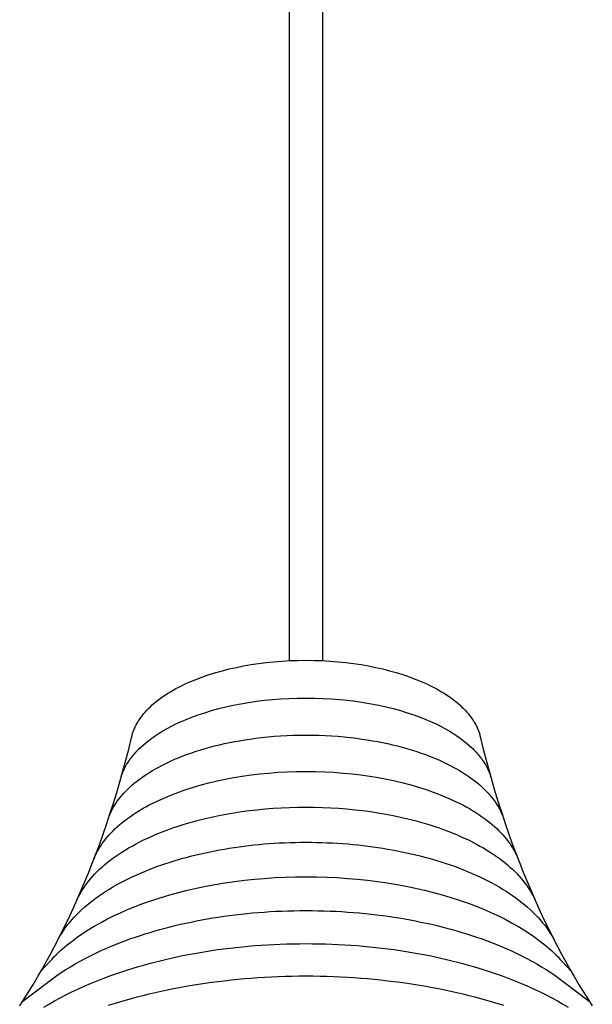
# Model space of a CAD drawing. Units: millimetres. Extents: x -149 to 647, y -1356 to 153.
# Drawn here: x -55 to 55, y -1063 to -873 of the extents above; entities that cross this region are included whole.
import ezdxf

# ---------------------------------------------------------------- set-up
doc = ezdxf.new("R2010")
doc.units = ezdxf.units.MM
doc.layers.add('Graypants_Hive12', color=36, linetype='Continuous', true_color=0x874900)

msp = doc.modelspace()

# ---------------------------------------------------------------- linework, layer by layer
at = {"layer": 'Graypants_Hive12', "color": 36, "lineweight": -3, "true_color": 0x874900}
for p, q in [((-3.17, -996.8), (-3.17, -405.7)), ((3.18, -405.7), (3.18, -996.8))]:
    msp.add_line(p, q, dxfattribs=at)
at = {"layer": 'Graypants_Hive12'}
for points in [[(-55.16, -1063.35), (-54.27, -1061.95), (-53.39, -1060.54), (-52.53, -1059.12), (-51.69, -1057.69), (-50.86, -1056.26), (-50.05, -1054.81), (-49.25, -1053.35), (-48.47, -1051.89), (-47.71, -1050.41), (-46.96, -1048.93), (-46.23, -1047.45), (-45.51, -1045.95), (-44.81, -1044.45), (-44.13, -1042.93), (-43.35, -1041.15), (-42.59, -1039.35), (-41.85, -1037.54), (-41.13, -1035.72), (-40.43, -1033.9), (-39.75, -1032.07), (-39.1, -1030.23), (-38.46, -1028.38), (-37.77, -1026.33), (-37.11, -1024.27), (-36.47, -1022.2), (-35.86, -1020.13), (-35.27, -1018.04), (-34.7, -1015.95), (-34.16, -1013.86), (-33.56, -1011.41), (-33.51, -1011.22), (-33.46, -1011.04), (-33.41, -1010.85), (-33.35, -1010.67), (-33.28, -1010.48), (-33.22, -1010.3), (-33.15, -1010.12), (-33.07, -1009.93), (-32.99, -1009.75), (-32.91, -1009.57), (-32.82, -1009.39), (-32.73, -1009.2), (-32.63, -1009.02), (-32.53, -1008.84), (-32.42, -1008.66), (-32.31, -1008.48), (-32.2, -1008.3), (-32.08, -1008.12), (-31.83, -1007.77), (-31.57, -1007.41), (-31.29, -1007.06), (-30.99, -1006.71), (-30.67, -1006.36), (-30.34, -1006.02), (-29.99, -1005.68), (-29.63, -1005.34), (-29.25, -1005.01), (-28.85, -1004.68), (-28.44, -1004.35), (-28.01, -1004.03), (-27.56, -1003.71), (-27.09, -1003.4), (-26.61, -1003.09), (-26.12, -1002.79), (-25.61, -1002.49), (-25.08, -1002.19), (-24.53, -1001.9), (-23.97, -1001.62), (-23.39, -1001.34), (-22.8, -1001.07), (-22.19, -1000.8), (-21.05, -1000.34), (-19.88, -999.9), (-18.66, -999.48), (-17.4, -999.09), (-16.11, -998.73), (-14.78, -998.4), (-13.42, -998.09), (-12.03, -997.81), (-10.61, -997.56), (-9.16, -997.35), (-7.69, -997.16), (-6.19, -997.01), (-4.67, -996.88), (-3.13, -996.8), (-1.57, -996.74), (0, -996.73), (1.57, -996.74), (3.13, -996.8), (4.67, -996.88), (6.19, -997.01), (7.69, -997.16), (9.16, -997.35), (10.61, -997.56), (12.03, -997.81), (13.42, -998.09), (14.78, -998.4), (16.11, -998.73), (17.4, -999.09), (18.66, -999.48), (19.88, -999.9), (21.05, -1000.34), (22.19, -1000.8), (22.8, -1001.07), (23.39, -1001.34), (23.97, -1001.62), (24.53, -1001.9), (25.08, -1002.19), (25.61, -1002.49), (26.12, -1002.79), (26.61, -1003.09), (27.09, -1003.4), (27.56, -1003.71), (28.01, -1004.03), (28.44, -1004.35), (28.85, -1004.68), (29.25, -1005.01), (29.63, -1005.34), (29.99, -1005.68), (30.34, -1006.02), (30.67, -1006.36), (30.99, -1006.71), (31.29, -1007.06), (31.57, -1007.41), (31.83, -1007.77), (32.08, -1008.12), (32.2, -1008.3), (32.31, -1008.48), (32.42, -1008.66), (32.53, -1008.84), (32.63, -1009.02), (32.73, -1009.2), (32.82, -1009.39), (32.91, -1009.57), (32.99, -1009.75), (33.07, -1009.93), (33.15, -1010.12), (33.22, -1010.3), (33.28, -1010.48), (33.35, -1010.67), (33.41, -1010.85), (33.46, -1011.04), (33.51, -1011.22), (33.56, -1011.41), (34.16, -1013.86), (34.7, -1015.95), (35.27, -1018.04), (35.86, -1020.13), (36.47, -1022.2), (37.11, -1024.27), (37.77, -1026.33), (38.46, -1028.38), (39.1, -1030.23), (39.75, -1032.07), (40.43, -1033.9), (41.13, -1035.72), (41.85, -1037.54), (42.59, -1039.35), (43.35, -1041.15), (44.13, -1042.93), (44.81, -1044.45), (45.51, -1045.95), (46.23, -1047.45), (46.96, -1048.93), (47.71, -1050.41), (48.47, -1051.89), (49.25, -1053.35), (50.05, -1054.81), (50.86, -1056.26), (51.69, -1057.69), (52.53, -1059.12), (53.39, -1060.54), (54.27, -1061.95), (55.16, -1063.35)], [(-35.61, -1019.28), (-35.54, -1019.03), (-35.46, -1018.78), (-35.37, -1018.53), (-35.27, -1018.29), (-35.17, -1018.04), (-35.06, -1017.8), (-34.94, -1017.55), (-34.82, -1017.31), (-34.69, -1017.06), (-34.55, -1016.82), (-34.41, -1016.58), (-34.25, -1016.34), (-34.1, -1016.1), (-33.93, -1015.86), (-33.76, -1015.62), (-33.58, -1015.38), (-33.39, -1015.15), (-33.19, -1014.91), (-32.99, -1014.68), (-32.78, -1014.45), (-32.57, -1014.21), (-32.35, -1013.98), (-32.12, -1013.75), (-31.88, -1013.53), (-31.39, -1013.07), (-30.86, -1012.63), (-30.31, -1012.19), (-29.73, -1011.76), (-29.04, -1011.27), (-28.31, -1010.79), (-27.55, -1010.33), (-26.75, -1009.87), (-25.92, -1009.43), (-25.05, -1009), (-24.15, -1008.58), (-23.21, -1008.18), (-22.01, -1007.7), (-20.78, -1007.25), (-19.5, -1006.83), (-18.18, -1006.43), (-16.82, -1006.05), (-15.43, -1005.71), (-14.01, -1005.4), (-12.55, -1005.11), (-11.07, -1004.86), (-9.56, -1004.63), (-8.02, -1004.44), (-6.45, -1004.28), (-4.87, -1004.16), (-3.26, -1004.07), (-1.64, -1004.01), (0, -1004), (1.64, -1004.01), (3.26, -1004.07), (4.87, -1004.16), (6.45, -1004.28), (8.02, -1004.44), (9.56, -1004.63), (11.07, -1004.86), (12.55, -1005.11), (14.01, -1005.4), (15.43, -1005.71), (16.82, -1006.05), (18.18, -1006.43), (19.5, -1006.83), (20.78, -1007.25), (22.01, -1007.7), (23.21, -1008.18), (24.15, -1008.58), (25.05, -1009), (25.92, -1009.43), (26.75, -1009.87), (27.55, -1010.33), (28.31, -1010.79), (29.04, -1011.27), (29.73, -1011.76), (30.31, -1012.19), (30.86, -1012.63), (31.39, -1013.07), (31.88, -1013.53), (32.12, -1013.75), (32.35, -1013.98), (32.57, -1014.21), (32.78, -1014.45), (32.99, -1014.68), (33.19, -1014.91), (33.39, -1015.15), (33.58, -1015.38), (33.76, -1015.62), (33.93, -1015.86), (34.1, -1016.1), (34.25, -1016.34), (34.41, -1016.58), (34.55, -1016.82), (34.69, -1017.06), (34.82, -1017.31), (34.94, -1017.55), (35.06, -1017.8), (35.17, -1018.04), (35.27, -1018.29), (35.37, -1018.53), (35.46, -1018.78), (35.54, -1019.03), (35.61, -1019.28)], [(-38.04, -1027.15), (-37.97, -1026.94), (-37.9, -1026.73), (-37.82, -1026.53), (-37.73, -1026.32), (-37.64, -1026.12), (-37.55, -1025.92), (-37.45, -1025.71), (-37.35, -1025.51), (-37.24, -1025.31), (-37.13, -1025.1), (-37.01, -1024.9), (-36.89, -1024.7), (-36.64, -1024.3), (-36.36, -1023.9), (-36.07, -1023.5), (-35.76, -1023.11), (-35.44, -1022.72), (-35.09, -1022.33), (-34.73, -1021.94), (-34.35, -1021.56), (-33.95, -1021.18), (-33.53, -1020.81), (-33.1, -1020.44), (-32.64, -1020.07), (-32.17, -1019.71), (-31.68, -1019.35), (-31.18, -1019), (-30.65, -1018.65), (-30.11, -1018.3), (-29.55, -1017.96), (-28.98, -1017.63), (-28.38, -1017.3), (-27.77, -1016.98), (-27.14, -1016.66), (-26.49, -1016.35), (-25.83, -1016.05), (-25.14, -1015.75), (-24.44, -1015.46), (-23.65, -1015.15), (-22.84, -1014.84), (-22.01, -1014.55), (-21.16, -1014.27), (-20.29, -1013.99), (-19.41, -1013.73), (-18.51, -1013.48), (-17.6, -1013.24), (-16.67, -1013.01), (-15.73, -1012.79), (-14.76, -1012.59), (-13.79, -1012.4), (-12.8, -1012.22), (-11.8, -1012.05), (-10.78, -1011.9), (-9.75, -1011.76), (-8.56, -1011.61), (-7.36, -1011.49), (-6.15, -1011.38), (-4.93, -1011.29), (-3.7, -1011.22), (-2.47, -1011.17), (-1.24, -1011.14), (0, -1011.13), (1.24, -1011.14), (2.47, -1011.17), (3.7, -1011.22), (4.93, -1011.29), (6.15, -1011.38), (7.36, -1011.49), (8.56, -1011.61), (9.75, -1011.76), (10.78, -1011.9), (11.8, -1012.05), (12.8, -1012.22), (13.79, -1012.4), (14.76, -1012.59), (15.73, -1012.79), (16.67, -1013.01), (17.6, -1013.24), (18.51, -1013.48), (19.41, -1013.73), (20.29, -1013.99), (21.16, -1014.27), (22.01, -1014.55), (22.84, -1014.84), (23.65, -1015.15), (24.44, -1015.46), (25.14, -1015.75), (25.83, -1016.05), (26.49, -1016.35), (27.14, -1016.66), (27.77, -1016.98), (28.38, -1017.3), (28.98, -1017.63), (29.55, -1017.96), (30.11, -1018.3), (30.65, -1018.65), (31.18, -1019), (31.68, -1019.35), (32.17, -1019.71), (32.64, -1020.07), (33.1, -1020.44), (33.53, -1020.81), (33.95, -1021.18), (34.35, -1021.56), (34.73, -1021.94), (35.09, -1022.33), (35.44, -1022.72), (35.76, -1023.11), (36.07, -1023.5), (36.36, -1023.9), (36.64, -1024.3), (36.89, -1024.7), (37.01, -1024.9), (37.13, -1025.1), (37.24, -1025.31), (37.35, -1025.51), (37.45, -1025.71), (37.55, -1025.92), (37.64, -1026.12), (37.73, -1026.32), (37.82, -1026.53), (37.9, -1026.73), (37.97, -1026.94), (38.04, -1027.15)], [(-40.86, -1035.02), (-40.77, -1034.8), (-40.68, -1034.58), (-40.59, -1034.37), (-40.49, -1034.16), (-40.39, -1033.94), (-40.28, -1033.73), (-40.17, -1033.51), (-40.05, -1033.3), (-39.8, -1032.88), (-39.54, -1032.46), (-39.25, -1032.04), (-38.95, -1031.62), (-38.63, -1031.2), (-38.29, -1030.79), (-37.93, -1030.38), (-37.56, -1029.98), (-37.16, -1029.57), (-36.75, -1029.17), (-36.32, -1028.78), (-35.87, -1028.38), (-35.39, -1027.98), (-34.89, -1027.59), (-34.37, -1027.2), (-33.83, -1026.81), (-33.27, -1026.43), (-32.69, -1026.05), (-32.09, -1025.68), (-31.48, -1025.32), (-30.84, -1024.96), (-30.19, -1024.61), (-29.52, -1024.26), (-28.83, -1023.93), (-28.12, -1023.59), (-27.39, -1023.27), (-26.65, -1022.95), (-25.88, -1022.64), (-25.21, -1022.38), (-24.53, -1022.13), (-23.84, -1021.88), (-23.13, -1021.64), (-21.69, -1021.18), (-20.21, -1020.75), (-18.69, -1020.35), (-17.14, -1019.98), (-15.55, -1019.64), (-13.93, -1019.34), (-12.27, -1019.06), (-10.59, -1018.83), (-8.88, -1018.62), (-7.15, -1018.45), (-5.39, -1018.32), (-3.61, -1018.22), (-1.82, -1018.16), (0, -1018.14), (1.82, -1018.16), (3.61, -1018.22), (5.39, -1018.32), (7.15, -1018.45), (8.88, -1018.62), (10.59, -1018.83), (12.27, -1019.06), (13.93, -1019.34), (15.55, -1019.64), (17.14, -1019.98), (18.69, -1020.35), (20.21, -1020.75), (21.69, -1021.18), (23.13, -1021.64), (23.84, -1021.88), (24.53, -1022.13), (25.21, -1022.38), (25.88, -1022.64), (26.65, -1022.95), (27.39, -1023.27), (28.12, -1023.59), (28.83, -1023.93), (29.52, -1024.26), (30.19, -1024.61), (30.84, -1024.96), (31.48, -1025.32), (32.09, -1025.68), (32.69, -1026.05), (33.27, -1026.43), (33.83, -1026.81), (34.37, -1027.2), (34.89, -1027.59), (35.39, -1027.98), (35.87, -1028.38), (36.32, -1028.78), (36.75, -1029.17), (37.16, -1029.57), (37.56, -1029.98), (37.93, -1030.38), (38.29, -1030.79), (38.63, -1031.2), (38.95, -1031.62), (39.25, -1032.04), (39.54, -1032.46), (39.8, -1032.88), (40.05, -1033.3), (40.17, -1033.51), (40.28, -1033.73), (40.39, -1033.94), (40.49, -1034.16), (40.59, -1034.37), (40.68, -1034.58), (40.77, -1034.8), (40.86, -1035.02)], [(-44.11, -1042.89), (-44, -1042.65), (-43.89, -1042.42), (-43.66, -1041.95), (-43.4, -1041.49), (-43.13, -1041.03), (-42.83, -1040.57), (-42.52, -1040.11), (-42.18, -1039.66), (-41.83, -1039.21), (-41.46, -1038.76), (-41.07, -1038.32), (-40.66, -1037.88), (-40.23, -1037.44), (-39.77, -1037), (-39.3, -1036.57), (-38.81, -1036.15), (-38.31, -1035.72), (-37.78, -1035.3), (-37.23, -1034.89), (-36.66, -1034.48), (-36.07, -1034.08), (-35.46, -1033.68), (-34.83, -1033.29), (-34.19, -1032.9), (-33.52, -1032.52), (-32.84, -1032.15), (-32.14, -1031.78), (-31.41, -1031.42), (-30.67, -1031.07), (-29.91, -1030.72), (-29.14, -1030.38), (-28.34, -1030.05), (-27.52, -1029.73), (-26.59, -1029.37), (-25.63, -1029.03), (-24.65, -1028.7), (-23.64, -1028.38), (-22.33, -1027.99), (-20.99, -1027.63), (-19.62, -1027.28), (-18.23, -1026.96), (-16.81, -1026.66), (-15.38, -1026.38), (-13.92, -1026.13), (-12.43, -1025.9), (-10.93, -1025.7), (-9.42, -1025.53), (-7.88, -1025.38), (-6.33, -1025.25), (-4.77, -1025.16), (-3.19, -1025.09), (-1.6, -1025.04), (0, -1025.03), (1.6, -1025.04), (3.19, -1025.09), (4.77, -1025.16), (6.33, -1025.25), (7.88, -1025.38), (9.42, -1025.53), (10.93, -1025.7), (12.43, -1025.9), (13.92, -1026.13), (15.38, -1026.38), (16.81, -1026.66), (18.23, -1026.96), (19.62, -1027.28), (20.99, -1027.63), (22.33, -1027.99), (23.64, -1028.38), (24.65, -1028.7), (25.63, -1029.03), (26.59, -1029.37), (27.52, -1029.73), (28.34, -1030.05), (29.14, -1030.38), (29.91, -1030.72), (30.67, -1031.07), (31.41, -1031.42), (32.14, -1031.78), (32.84, -1032.15), (33.52, -1032.52), (34.19, -1032.9), (34.83, -1033.29), (35.46, -1033.68), (36.07, -1034.08), (36.66, -1034.48), (37.23, -1034.89), (37.78, -1035.3), (38.31, -1035.72), (38.81, -1036.15), (39.3, -1036.57), (39.77, -1037), (40.23, -1037.44), (40.66, -1037.88), (41.07, -1038.32), (41.46, -1038.76), (41.83, -1039.21), (42.18, -1039.66), (42.52, -1040.11), (42.83, -1040.57), (43.13, -1041.03), (43.4, -1041.49), (43.66, -1041.95), (43.89, -1042.42), (44, -1042.65), (44.11, -1042.89)], [(-47.88, -1050.75), (-47.61, -1050.24), (-47.31, -1049.73), (-47, -1049.23), (-46.66, -1048.72), (-46.31, -1048.22), (-45.93, -1047.72), (-45.53, -1047.23), (-45.11, -1046.73), (-44.67, -1046.25), (-44.21, -1045.76), (-43.72, -1045.28), (-43.22, -1044.8), (-42.69, -1044.33), (-42.15, -1043.86), (-41.58, -1043.39), (-40.99, -1042.93), (-40.41, -1042.5), (-39.8, -1042.07), (-39.18, -1041.65), (-38.54, -1041.23), (-37.88, -1040.82), (-37.2, -1040.41), (-36.5, -1040.01), (-35.78, -1039.62), (-35.05, -1039.23), (-34.29, -1038.85), (-33.52, -1038.47), (-32.72, -1038.11), (-31.91, -1037.75), (-31.08, -1037.4), (-30.23, -1037.05), (-29.36, -1036.72), (-28.59, -1036.43), (-27.8, -1036.16), (-27.01, -1035.89), (-26.2, -1035.62), (-25.38, -1035.37), (-24.55, -1035.12), (-23.71, -1034.88), (-22.86, -1034.65), (-22, -1034.43), (-21.13, -1034.21), (-20.25, -1034), (-19.37, -1033.81), (-18.47, -1033.62), (-17.56, -1033.44), (-16.65, -1033.26), (-15.72, -1033.1), (-14.79, -1032.95), (-13.85, -1032.8), (-12.9, -1032.67), (-11.95, -1032.54), (-10.99, -1032.42), (-10.02, -1032.32), (-9.04, -1032.22), (-8.06, -1032.13), (-7.07, -1032.05), (-6.08, -1031.99), (-5.08, -1031.93), (-4.07, -1031.88), (-3.06, -1031.84), (-2.05, -1031.82), (-1.03, -1031.8), (0, -1031.8), (1.03, -1031.8), (2.05, -1031.82), (3.06, -1031.84), (4.07, -1031.88), (5.08, -1031.93), (6.08, -1031.99), (7.07, -1032.05), (8.06, -1032.13), (9.04, -1032.22), (10.02, -1032.32), (10.99, -1032.42), (11.95, -1032.54), (12.9, -1032.67), (13.85, -1032.8), (14.79, -1032.95), (15.72, -1033.1), (16.65, -1033.26), (17.56, -1033.44), (18.47, -1033.62), (19.37, -1033.81), (20.25, -1034), (21.13, -1034.21), (22, -1034.43), (22.86, -1034.65), (23.71, -1034.88), (24.55, -1035.12), (25.38, -1035.37), (26.2, -1035.62), (27.01, -1035.89), (27.8, -1036.16), (28.59, -1036.43), (29.36, -1036.72), (30.23, -1037.05), (31.08, -1037.4), (31.91, -1037.75), (32.72, -1038.11), (33.52, -1038.47), (34.29, -1038.85), (35.05, -1039.23), (35.78, -1039.62), (36.5, -1040.01), (37.2, -1040.41), (37.88, -1040.82), (38.54, -1041.23), (39.18, -1041.65), (39.8, -1042.07), (40.41, -1042.5), (40.99, -1042.93), (41.58, -1043.39), (42.15, -1043.86), (42.69, -1044.33), (43.22, -1044.8), (43.72, -1045.28), (44.21, -1045.76), (44.67, -1046.25), (45.11, -1046.73), (45.53, -1047.23), (45.93, -1047.72), (46.31, -1048.22), (46.66, -1048.72), (47, -1049.23), (47.31, -1049.73), (47.61, -1050.24), (47.88, -1050.75)], [(-51.09, -1056.67), (-49.3, -1054.69), (-48.93, -1054.3), (-48.55, -1053.9), (-48.16, -1053.51), (-47.76, -1053.12), (-47.34, -1052.74), (-46.92, -1052.35), (-46.47, -1051.97), (-46.02, -1051.59), (-45.08, -1050.84), (-44.09, -1050.11), (-43.05, -1049.38), (-41.96, -1048.68), (-40.82, -1047.98), (-39.62, -1047.3), (-38.38, -1046.64), (-37.09, -1046), (-35.75, -1045.37), (-34.36, -1044.76), (-32.91, -1044.17), (-31.42, -1043.6), (-29.51, -1042.93), (-27.89, -1042.42), (-26.24, -1041.93), (-24.56, -1041.47), (-22.83, -1041.04), (-21.08, -1040.64), (-19.29, -1040.27), (-17.47, -1039.93), (-15.62, -1039.62), (-13.75, -1039.35), (-11.85, -1039.12), (-9.93, -1038.91), (-7.98, -1038.75), (-6.01, -1038.61), (-4.02, -1038.52), (-2.02, -1038.46), (0, -1038.44), (2.02, -1038.46), (4.02, -1038.52), (6.01, -1038.61), (7.98, -1038.75), (9.93, -1038.91), (11.85, -1039.12), (13.75, -1039.35), (15.62, -1039.62), (17.47, -1039.93), (19.29, -1040.27), (21.08, -1040.64), (22.83, -1041.04), (24.56, -1041.47), (26.24, -1041.93), (27.89, -1042.42), (29.51, -1042.93), (31.42, -1043.6), (32.91, -1044.17), (34.36, -1044.76), (35.75, -1045.37), (37.09, -1046), (38.38, -1046.64), (39.62, -1047.3), (40.82, -1047.98), (41.96, -1048.68), (43.05, -1049.38), (44.09, -1050.11), (45.08, -1050.84), (46.02, -1051.59), (46.47, -1051.97), (46.92, -1052.35), (47.34, -1052.74), (47.76, -1053.12), (48.16, -1053.51), (48.55, -1053.9), (48.93, -1054.3), (49.3, -1054.69), (51.09, -1056.67)], [(-54.56, -1062.41), (-49.57, -1058.63), (-48.79, -1058.04), (-47.98, -1057.47), (-47.14, -1056.9), (-46.27, -1056.34), (-45.38, -1055.79), (-44.46, -1055.25), (-43.51, -1054.72), (-42.54, -1054.19), (-41.53, -1053.68), (-40.5, -1053.18), (-39.44, -1052.68), (-38.35, -1052.2), (-37.24, -1051.72), (-36.09, -1051.26), (-34.92, -1050.81), (-33.72, -1050.37), (-32.82, -1050.06), (-31.9, -1049.75), (-30.98, -1049.46), (-30.04, -1049.17), (-29.09, -1048.89), (-28.13, -1048.61), (-27.16, -1048.35), (-26.18, -1048.1), (-25.18, -1047.85), (-24.18, -1047.61), (-23.17, -1047.39), (-22.14, -1047.17), (-21.11, -1046.96), (-20.07, -1046.76), (-19.02, -1046.57), (-17.96, -1046.39), (-16.89, -1046.22), (-15.81, -1046.06), (-14.73, -1045.91), (-13.64, -1045.78), (-12.54, -1045.65), (-11.43, -1045.53), (-10.32, -1045.42), (-9.19, -1045.33), (-8.07, -1045.24), (-6.93, -1045.17), (-5.79, -1045.1), (-4.64, -1045.05), (-3.49, -1045.01), (-2.33, -1044.98), (-1.17, -1044.96), (0, -1044.96), (1.17, -1044.96), (2.33, -1044.98), (3.49, -1045.01), (4.64, -1045.05), (5.79, -1045.1), (6.93, -1045.17), (8.07, -1045.24), (9.19, -1045.33), (10.32, -1045.42), (11.43, -1045.53), (12.54, -1045.65), (13.64, -1045.78), (14.73, -1045.91), (15.81, -1046.06), (16.89, -1046.22), (17.96, -1046.39), (19.02, -1046.57), (20.07, -1046.76), (21.11, -1046.96), (22.14, -1047.17), (23.17, -1047.39), (24.18, -1047.61), (25.18, -1047.85), (26.18, -1048.1), (27.16, -1048.35), (28.13, -1048.61), (29.09, -1048.89), (30.04, -1049.17), (30.98, -1049.46), (31.9, -1049.75), (32.82, -1050.06), (33.72, -1050.37), (34.92, -1050.81), (36.09, -1051.26), (37.24, -1051.72), (38.35, -1052.2), (39.44, -1052.68), (40.5, -1053.18), (41.53, -1053.68), (42.54, -1054.19), (43.51, -1054.72), (44.46, -1055.25), (45.38, -1055.79), (46.27, -1056.34), (47.14, -1056.9), (47.98, -1057.47), (48.79, -1058.04), (49.57, -1058.63), (54.56, -1062.41)], [(-50.51, -1063.59), (-49.49, -1062.98), (-48.44, -1062.38), (-47.36, -1061.79), (-46.25, -1061.22), (-45.11, -1060.65), (-43.93, -1060.09), (-42.73, -1059.55), (-41.5, -1059.02), (-40.24, -1058.5), (-38.95, -1057.99), (-37.63, -1057.5), (-36.27, -1057.02), (-35.29, -1056.69), (-34.3, -1056.37), (-33.3, -1056.06), (-32.28, -1055.75), (-31.26, -1055.46), (-30.22, -1055.17), (-29.17, -1054.9), (-28.11, -1054.63), (-27.04, -1054.37), (-25.96, -1054.12), (-24.87, -1053.88), (-23.77, -1053.65), (-22.66, -1053.43), (-21.53, -1053.23), (-20.4, -1053.03), (-19.27, -1052.84), (-18.12, -1052.66), (-16.96, -1052.49), (-15.8, -1052.34), (-14.62, -1052.19), (-13.44, -1052.06), (-12.25, -1051.93), (-11.06, -1051.82), (-9.86, -1051.72), (-8.65, -1051.63), (-7.43, -1051.55), (-6.21, -1051.48), (-4.98, -1051.43), (-3.74, -1051.39), (-2.5, -1051.36), (-1.25, -1051.34), (0, -1051.33), (1.25, -1051.34), (2.5, -1051.36), (3.74, -1051.39), (4.98, -1051.43), (6.21, -1051.48), (7.43, -1051.55), (8.65, -1051.63), (9.86, -1051.72), (11.06, -1051.82), (12.25, -1051.93), (13.44, -1052.06), (14.62, -1052.19), (15.8, -1052.34), (16.96, -1052.49), (18.12, -1052.66), (19.27, -1052.84), (20.4, -1053.03), (21.53, -1053.23), (22.66, -1053.43), (23.77, -1053.65), (24.87, -1053.88), (25.96, -1054.12), (27.04, -1054.37), (28.11, -1054.63), (29.17, -1054.9), (30.22, -1055.17), (31.26, -1055.46), (32.28, -1055.75), (33.3, -1056.06), (34.3, -1056.37), (35.29, -1056.69), (36.27, -1057.02), (37.63, -1057.5), (38.95, -1057.99), (40.24, -1058.5), (41.5, -1059.02), (42.73, -1059.55), (43.93, -1060.09), (45.11, -1060.65), (46.25, -1061.22), (47.36, -1061.79), (48.44, -1062.38), (49.49, -1062.98), (50.51, -1063.59)], [(-38.03, -1063.2), (-36.95, -1062.86), (-35.86, -1062.53), (-34.76, -1062.21), (-33.65, -1061.9), (-32.52, -1061.6), (-31.39, -1061.31), (-30.24, -1061.03), (-29.09, -1060.76), (-27.92, -1060.49), (-26.74, -1060.24), (-25.55, -1060), (-24.35, -1059.77), (-23.15, -1059.55), (-21.93, -1059.34), (-20.7, -1059.15), (-19.47, -1058.96), (-18.22, -1058.78), (-16.97, -1058.62), (-15.71, -1058.47), (-14.44, -1058.32), (-13.16, -1058.19), (-11.88, -1058.07), (-10.58, -1057.97), (-9.28, -1057.87), (-7.98, -1057.79), (-6.66, -1057.72), (-5.34, -1057.66), (-4.02, -1057.62), (-2.68, -1057.59), (-1.34, -1057.57), (0, -1057.56), (1.34, -1057.57), (2.68, -1057.59), (4.02, -1057.62), (5.34, -1057.66), (6.66, -1057.72), (7.98, -1057.79), (9.28, -1057.87), (10.58, -1057.97), (11.88, -1058.07), (13.16, -1058.19), (14.44, -1058.32), (15.71, -1058.47), (16.97, -1058.62), (18.22, -1058.78), (19.47, -1058.96), (20.7, -1059.15), (21.93, -1059.34), (23.15, -1059.55), (24.35, -1059.77), (25.55, -1060), (26.74, -1060.24), (27.92, -1060.49), (29.09, -1060.76), (30.24, -1061.03), (31.39, -1061.31), (32.52, -1061.6), (33.65, -1061.9), (34.76, -1062.21), (35.86, -1062.53), (36.95, -1062.86), (38.03, -1063.2)]]:
    msp.add_lwpolyline(points, dxfattribs=at)

doc.saveas('drawing.dxf')
